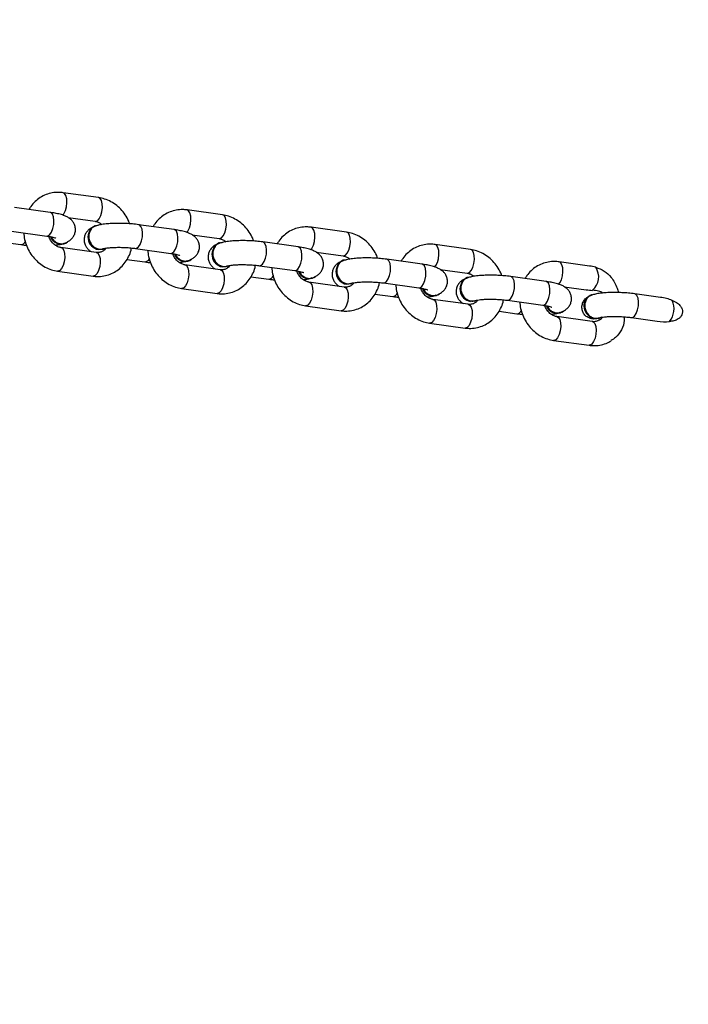
# Model space of a CAD drawing. Units: millimetres. Extents: x 8960 to 11685, y -444 to 818.
# Drawn here: x 11153 to 11170, y -12 to 13 of the extents above; entities that cross this region are included whole.
import ezdxf

# ---------------------------------------------------------------- set-up
doc = ezdxf.new("R2010")
doc.units = ezdxf.units.MM
doc.header["$LTSCALE"] = 50
doc.header["$PDSIZE"] = -1
doc.layers.add('VP-DIM', color=7, linetype='Continuous')
doc.layers.add('VP-EQ', color=7, linetype='Continuous', true_color=0x8a3492)
doc.dimstyles.get("Standard").update_dxf_attribs({"dimtxt": 14, "dimasz": 20, "dimexe": 20, "dimexo": 50, "dimgap": 20, "dimtad": 0, "dimdec": 0, "dimzin": 0, "dimdsep": 46, "dimtxsty": 'Standard', "dimcen": -0.09, "dimadec": 0, "dimazin": 0, "dimtfac": 1, "dimtdec": 4, "dimtofl": 0, "dimtmove": 0, "dimatfit": 3, "dimfxl": 70, "dimfxlon": 1, "dimtolj": 1, "dimtzin": 0, "dimarcsym": 0})

# ---------------------------------------------------------------- blocks, each defined once
blk = doc.blocks.new('*D28')
at = {"layer": 'Defpoints', "color": 0}
for p in [(10548.026, 381.728), (10502.943, -290.692), (11482.857, -290.692)]:
    blk.add_point(p, dxfattribs=at)
at = {"layer": 'VP-DIM', "color": 0, "lineweight": -2}
for p, q in [((11412.857, 381.728), (11502.857, 381.728)), ((11482.857, 361.728), (11482.857, 105.518)), ((11482.857, -270.692), (11482.857, -14.482)), ((11412.857, -290.692), (11502.857, -290.692))]:
    blk.add_line(p, q, dxfattribs=at)
at = {"layer": 'VP-DIM', "color": 0}
for points in [[(11486.19, 361.728), (11479.524, 361.728), (11482.857, 381.728)], [(11479.524, -270.692), (11486.19, -270.692), (11482.857, -290.692)]]:
    blk.add_solid(points, dxfattribs=at)
at = {"layer": 'VP-DIM', "color": 0, "insert": (11482.857, 45.518), "char_height": 30, "attachment_point": 5, "rotation": 90}
blk.add_mtext('\\A1;675', dxfattribs=at)
blk = doc.blocks.new('*D29')
at = {"layer": 'Defpoints', "color": 0}
for p in [(10548.026, 531.728), (10551.943, -443.692), (11665.184, -443.692)]:
    blk.add_point(p, dxfattribs=at)
at = {"layer": 'VP-DIM', "color": 0, "lineweight": -2}
for p, q in [((11595.184, 531.728), (11685.184, 531.728)), ((11665.184, 511.728), (11665.184, 104.018)), ((11665.184, -423.692), (11665.184, -15.982)), ((11595.184, -443.692), (11685.184, -443.692))]:
    blk.add_line(p, q, dxfattribs=at)
at = {"layer": 'VP-DIM', "color": 0}
for points in [[(11668.517, 511.728), (11661.85, 511.728), (11665.184, 531.728)], [(11661.85, -423.692), (11668.517, -423.692), (11665.184, -443.692)]]:
    blk.add_solid(points, dxfattribs=at)
at = {"layer": 'VP-DIM', "color": 0, "insert": (11665.184, 44.018), "char_height": 30, "attachment_point": 5, "rotation": 90}
blk.add_mtext('\\A1;975', dxfattribs=at)
blk = doc.blocks.new('*D34')
at = {"layer": 'Defpoints', "color": 0}
for p in [(11223.184, 699.84), (11223.184, 39.545), (9793.184, -85.403)]:
    blk.add_point(p, dxfattribs=at)
at = {"layer": 'VP-DIM', "color": 0, "lineweight": -2}
for p, q in [((9793.184, 629.84), (9793.184, 719.84)), ((11223.184, 629.84), (11223.184, 719.84)), ((9813.184, 699.84), (10438.184, 699.84)), ((11203.184, 699.84), (10578.184, 699.84))]:
    blk.add_line(p, q, dxfattribs=at)
at = {"layer": 'VP-DIM', "color": 0}
for points in [[(9813.184, 703.173), (9813.184, 696.506), (9793.184, 699.84)], [(11203.184, 696.506), (11203.184, 703.173), (11223.184, 699.84)]]:
    blk.add_solid(points, dxfattribs=at)
at = {"layer": 'VP-DIM', "color": 0, "insert": (10508.184, 699.84), "char_height": 30, "attachment_point": 5}
blk.add_mtext('\\A1;1435', dxfattribs=at)
blk = doc.blocks.new('*D36')
at = {"layer": 'Defpoints', "color": 0}
for p in [(11375.184, 798.402), (11375.184, 41.564), (9605.207, -133.423)]:
    blk.add_point(p, dxfattribs=at)
at = {"layer": 'VP-DIM', "color": 0, "lineweight": -2}
for p, q in [((9605.207, 728.402), (9605.207, 818.402)), ((11375.184, 728.402), (11375.184, 818.402)), ((9625.207, 798.402), (10447.683, 798.402)), ((11355.184, 798.402), (10582.683, 798.402))]:
    blk.add_line(p, q, dxfattribs=at)
at = {"layer": 'VP-DIM', "color": 0}
for points in [[(9625.207, 801.735), (9625.207, 795.068), (9605.207, 798.402)], [(11355.184, 795.068), (11355.184, 801.735), (11375.184, 798.402)]]:
    blk.add_solid(points, dxfattribs=at)
at = {"layer": 'VP-DIM', "color": 0, "insert": (10515.183, 798.402), "char_height": 30, "attachment_point": 5}
blk.add_mtext('\\A1;1770', dxfattribs=at)
blk = doc.blocks.new('0330_ok')
at = {"color": 7, "linetype": 'Continuous', "lineweight": 25}
for p, q in [((23815.07, 41496.11), (23814.17, 41489.67)), ((23820.11, 41488.84), (23821.01, 41495.28)), ((23820.31, 41480.74), (23820.28, 41480.84)), ((23807.21, 41478.35), (23806.16, 41470.77)), ((23814.39, 41478.88), (23814.42, 41478.79)), ((23821.12, 41479.08), (23819.88, 41470.22)), ((23825.82, 41469.39), (23827.06, 41478.25)), ((23812.4, 41472.06), (23813.16, 41477.52)), ((23818.95, 41471.01), (23818.92, 41471.1)), ((23811.08, 41467.52), (23809.84, 41458.66)), ((23815.79, 41457.83), (23817.02, 41466.69)), ((23818.54, 41455.74), (23819.17, 41460.22)), ((23803.07, 41448.62), (23801.83, 41439.76)), ((23815.98, 41449.73), (23815.95, 41449.83)), ((23808.07, 41441.05), (23809.01, 41447.79)), ((23810.07, 41447.87), (23810.1, 41447.78)), ((23816.79, 41448.07), (23815.56, 41439.21)), ((23821.5, 41438.38), (23822.74, 41447.24)), ((23814.62, 41440), (23814.59, 41440.09)), ((23806.75, 41436.51), (23805.52, 41427.65)), ((23811.46, 41426.82), (23812.7, 41435.68)), ((23814.22, 41424.73), (23814.84, 41429.21)), ((23811.66, 41418.72), (23811.62, 41418.82)), ((23798.74, 41417.61), (23797.51, 41408.75)), ((23803.74, 41410.04), (23804.68, 41416.78)), ((23805.74, 41416.86), (23805.77, 41416.77)), ((23812.47, 41417.06), (23811.23, 41408.2)), ((23817.17, 41407.37), (23818.41, 41416.23)), ((23810.3, 41408.99), (23810.27, 41409.08)), ((23802.43, 41405.5), (23801.19, 41396.64)), ((23807.14, 41395.81), (23808.37, 41404.67)), ((23809.89, 41393.72), (23810.52, 41398.2)), ((23807.33, 41387.71), (23807.3, 41387.81)), ((23794.42, 41386.6), (23793.18, 41377.74)), ((23799.42, 41379.03), (23800.36, 41385.77)), ((23801.42, 41385.85), (23801.45, 41385.76)), ((23808.14, 41386.05), (23806.91, 41377.19)), ((23812.85, 41376.36), (23814.08, 41385.22)), ((23805.97, 41377.98), (23805.94, 41378.07)), ((23798.1, 41374.49), (23796.87, 41365.62)), ((23802.81, 41364.8), (23804.05, 41373.66)), ((23805.57, 41362.71), (23806.19, 41367.19)), ((23790.09, 41355.59), (23788.86, 41346.73)), ((23795.09, 41348.02), (23796.03, 41354.76)), ((23797.09, 41354.84), (23797.12, 41354.75)), ((23803.82, 41355.04), (23802.58, 41346.18)), ((23803, 41356.7), (23802.97, 41356.8)), ((23808.52, 41345.35), (23809.76, 41354.21)), ((23801.65, 41346.97), (23801.62, 41347.06)), ((23793.78, 41343.47), (23792.54, 41334.61)), ((23798.48, 41333.79), (23799.72, 41342.65)), ((23801.24, 41331.7), (23801.87, 41336.18))]:
    blk.add_line(p, q, dxfattribs=at)
at = {"color": 8, "linetype": 'Continuous', "lineweight": 25, "flags": 128}
for points in [[(23820.11, 41488.84), (23820.08, 41489.13), (23819.75, 41489.62), (23819.1, 41490.05), (23818.21, 41490.39), (23817.2, 41490.6), (23816.18, 41490.64), (23815.27, 41490.51), (23814.59, 41490.23), (23814.22, 41489.84), (23814.17, 41489.67)], [(23821.12, 41479.08), (23821.2, 41479.3), (23821.61, 41479.69), (23822.32, 41479.95), (23823.25, 41480.05), (23824.27, 41479.99), (23825.28, 41479.77), (23826.14, 41479.41), (23826.76, 41478.97), (23827.05, 41478.49), (23827.06, 41478.25)], [(23811.82, 41470.64), (23811.45, 41470.95), (23810.67, 41471.34), (23809.7, 41471.62), (23808.67, 41471.74), (23807.69, 41471.7), (23806.88, 41471.49), (23806.35, 41471.15), (23806.16, 41470.77)], [(23819.88, 41470.23), (23820.08, 41470.6), (23820.61, 41470.94), (23821.42, 41471.15), (23822.39, 41471.19), (23823.43, 41471.07), (23824.39, 41470.79), (23825.17, 41470.39), (23825.67, 41469.93), (23825.83, 41469.45), (23825.82, 41469.39)], [(23817.02, 41466.69), (23816.99, 41466.98), (23816.66, 41467.46), (23816.01, 41467.9), (23815.12, 41468.24), (23814.11, 41468.45), (23813.09, 41468.49), (23812.18, 41468.36), (23811.5, 41468.08), (23811.13, 41467.69), (23811.08, 41467.52)], [(23815.79, 41457.83), (23815.76, 41458.12), (23815.42, 41458.6), (23814.77, 41459.04), (23813.89, 41459.38), (23812.87, 41459.59), (23811.85, 41459.63), (23810.95, 41459.5), (23810.27, 41459.22), (23809.89, 41458.83), (23809.84, 41458.66)], [(23809.01, 41447.79), (23809.01, 41447.85), (23808.86, 41448.33), (23808.36, 41448.8), (23807.58, 41449.19), (23806.61, 41449.47), (23805.58, 41449.59), (23804.6, 41449.55), (23803.8, 41449.34), (23803.26, 41449), (23803.07, 41448.62)], [(23816.79, 41448.07), (23816.99, 41448.45), (23817.52, 41448.79), (23818.33, 41449), (23819.3, 41449.04), (23820.34, 41448.92), (23821.3, 41448.64), (23822.08, 41448.24), (23822.58, 41447.78), (23822.74, 41447.3), (23822.74, 41447.24)], [(23807.49, 41439.63), (23807.12, 41439.94), (23806.34, 41440.33), (23805.38, 41440.61), (23804.34, 41440.73), (23803.36, 41440.69), (23802.56, 41440.48), (23802.03, 41440.14), (23801.83, 41439.76)], [(23815.56, 41439.22), (23815.75, 41439.59), (23816.29, 41439.93), (23817.09, 41440.14), (23818.07, 41440.18), (23819.1, 41440.05), (23820.07, 41439.78), (23820.85, 41439.38), (23821.34, 41438.92), (23821.5, 41438.44), (23821.5, 41438.38)], [(23812.7, 41435.68), (23812.67, 41435.97), (23812.33, 41436.45), (23811.68, 41436.89), (23810.8, 41437.23), (23809.78, 41437.44), (23808.76, 41437.48), (23807.86, 41437.35), (23807.18, 41437.07), (23806.8, 41436.68), (23806.75, 41436.51)], [(23811.46, 41426.82), (23811.43, 41427.11), (23811.1, 41427.59), (23810.45, 41428.03), (23809.56, 41428.37), (23808.55, 41428.58), (23807.53, 41428.62), (23806.62, 41428.49), (23805.94, 41428.21), (23805.57, 41427.82), (23805.52, 41427.65)], [(23804.68, 41416.78), (23804.69, 41416.84), (23804.53, 41417.32), (23804.03, 41417.78), (23803.25, 41418.18), (23802.29, 41418.46), (23801.25, 41418.58), (23800.27, 41418.54), (23799.47, 41418.33), (23798.94, 41417.99), (23798.74, 41417.61)], [(23812.47, 41417.06), (23812.66, 41417.44), (23813.2, 41417.78), (23814, 41417.99), (23814.98, 41418.03), (23816.01, 41417.9), (23816.98, 41417.63), (23817.76, 41417.23), (23818.26, 41416.77), (23818.42, 41416.29), (23818.41, 41416.23)], [(23803.17, 41408.62), (23802.79, 41408.92), (23802.02, 41409.32), (23801.05, 41409.6), (23800.02, 41409.72), (23799.04, 41409.68), (23798.23, 41409.47), (23797.7, 41409.13), (23797.51, 41408.75)], [(23811.23, 41408.21), (23811.43, 41408.58), (23811.96, 41408.92), (23812.76, 41409.13), (23813.74, 41409.17), (23814.78, 41409.04), (23815.74, 41408.77), (23816.52, 41408.37), (23817.02, 41407.91), (23817.18, 41407.43), (23817.17, 41407.37)], [(23808.37, 41404.67), (23808.34, 41404.96), (23808.01, 41405.44), (23807.36, 41405.88), (23806.47, 41406.22), (23805.46, 41406.43), (23804.44, 41406.47), (23803.53, 41406.34), (23802.85, 41406.06), (23802.48, 41405.67), (23802.43, 41405.5)], [(23807.14, 41395.81), (23807.11, 41396.1), (23806.77, 41396.58), (23806.12, 41397.02), (23805.24, 41397.36), (23804.22, 41397.57), (23803.2, 41397.61), (23802.3, 41397.48), (23801.62, 41397.2), (23801.24, 41396.81), (23801.19, 41396.64)], [(23800.36, 41385.77), (23800.36, 41385.83), (23800.2, 41386.31), (23799.7, 41386.77), (23798.93, 41387.17), (23797.96, 41387.45), (23796.93, 41387.57), (23795.95, 41387.53), (23795.14, 41387.32), (23794.61, 41386.98), (23794.42, 41386.6)], [(23808.14, 41386.05), (23808.34, 41386.43), (23808.87, 41386.77), (23809.68, 41386.97), (23810.65, 41387.02), (23811.69, 41386.89), (23812.65, 41386.62), (23813.43, 41386.22), (23813.93, 41385.76), (23814.09, 41385.28), (23814.08, 41385.22)], [(23798.84, 41377.61), (23798.47, 41377.91), (23797.69, 41378.31), (23796.73, 41378.59), (23795.69, 41378.71), (23794.71, 41378.67), (23793.91, 41378.46), (23793.37, 41378.12), (23793.18, 41377.74)], [(23806.91, 41377.2), (23807.1, 41377.57), (23807.63, 41377.91), (23808.44, 41378.11), (23809.42, 41378.16), (23810.45, 41378.03), (23811.42, 41377.76), (23812.19, 41377.36), (23812.69, 41376.9), (23812.85, 41376.42), (23812.85, 41376.36)], [(23804.05, 41373.66), (23804.02, 41373.95), (23803.68, 41374.43), (23803.03, 41374.87), (23802.15, 41375.21), (23801.13, 41375.42), (23800.11, 41375.46), (23799.21, 41375.33), (23798.53, 41375.05), (23798.15, 41374.66), (23798.1, 41374.49)], [(23802.81, 41364.8), (23802.78, 41365.09), (23802.45, 41365.57), (23801.8, 41366.01), (23800.91, 41366.35), (23799.9, 41366.55), (23798.87, 41366.6), (23797.97, 41366.47), (23797.29, 41366.19), (23796.92, 41365.8), (23796.87, 41365.63)], [(23796.03, 41354.76), (23796.04, 41354.82), (23795.88, 41355.3), (23795.38, 41355.76), (23794.6, 41356.16), (23793.64, 41356.44), (23792.6, 41356.56), (23791.62, 41356.52), (23790.82, 41356.31), (23790.29, 41355.97), (23790.09, 41355.59)], [(23803.82, 41355.04), (23804.01, 41355.42), (23804.54, 41355.76), (23805.35, 41355.96), (23806.33, 41356.01), (23807.36, 41355.88), (23808.33, 41355.61), (23809.11, 41355.21), (23809.6, 41354.75), (23809.76, 41354.26), (23809.76, 41354.21)], [(23794.51, 41346.59), (23794.14, 41346.9), (23793.36, 41347.3), (23792.4, 41347.58), (23791.37, 41347.7), (23790.39, 41347.66), (23789.58, 41347.45), (23789.05, 41347.11), (23788.86, 41346.73)], [(23802.58, 41346.19), (23802.77, 41346.56), (23803.31, 41346.9), (23804.11, 41347.1), (23805.09, 41347.15), (23806.13, 41347.02), (23807.09, 41346.75), (23807.87, 41346.35), (23808.37, 41345.89), (23808.53, 41345.4), (23808.52, 41345.35)], [(23799.72, 41342.65), (23799.69, 41342.94), (23799.36, 41343.42), (23798.71, 41343.86), (23797.82, 41344.2), (23796.81, 41344.4), (23795.79, 41344.45), (23794.88, 41344.32), (23794.2, 41344.04), (23793.83, 41343.65), (23793.78, 41343.47)]]:
    blk.add_lwpolyline(points, dxfattribs=at)
at = {"color": 7, "linetype": 'Continuous', "lineweight": 25, "flags": 128}
for points in [[(23820, 41481.41), (23820.36, 41480.51), (23820.33, 41479.52), (23819.92, 41478.58), (23819.17, 41477.8), (23818.19, 41477.29), (23817.09, 41477.11), (23816.03, 41477.29), (23815.13, 41477.79), (23814.52, 41478.57), (23814.27, 41479.51)], [(23820.31, 41480.74), (23820.42, 41480.16), (23820.31, 41479.24), (23819.87, 41478.37), (23819.14, 41477.67), (23818.22, 41477.2), (23817.19, 41477.02), (23816.19, 41477.15), (23815.32, 41477.58), (23814.68, 41478.25), (23814.42, 41478.79)], [(23818.95, 41471.01), (23818.99, 41470.86), (23819.05, 41469.91)], [(23816.05, 41448.73), (23815.73, 41447.8), (23815.09, 41446.99), (23814.2, 41446.41), (23813.16, 41446.12), (23812.1, 41446.17), (23811.16, 41446.53), (23810.43, 41447.18), (23810.02, 41448.03), (23809.95, 41448.49)], [(23815.85, 41450.08), (23815.99, 41449.67), (23816.05, 41448.73)], [(23815.98, 41449.73), (23816.03, 41449.58), (23816.08, 41448.64)], [(23814.62, 41440), (23814.67, 41439.85), (23814.72, 41438.9)], [(23811.53, 41419.07), (23811.67, 41418.66), (23811.72, 41417.72)], [(23811.72, 41417.72), (23811.41, 41416.78), (23810.76, 41415.98), (23809.87, 41415.4), (23808.83, 41415.11), (23807.78, 41415.16), (23806.83, 41415.52), (23806.11, 41416.17), (23805.7, 41417.01), (23805.62, 41417.48)], [(23811.66, 41418.72), (23811.7, 41418.57), (23811.75, 41417.62)], [(23810.3, 41408.99), (23810.34, 41408.84), (23810.39, 41407.89)], [(23807.2, 41388.06), (23807.34, 41387.65), (23807.4, 41386.71)], [(23807.33, 41387.71), (23807.37, 41387.56), (23807.43, 41386.61)], [(23807.4, 41386.71), (23807.08, 41385.77), (23806.44, 41384.97), (23805.55, 41384.39), (23804.51, 41384.1), (23803.45, 41384.15), (23802.51, 41384.51), (23801.78, 41385.16), (23801.37, 41386), (23801.3, 41386.47)], [(23805.97, 41377.98), (23806.02, 41377.83), (23806.07, 41376.88)], [(23803.07, 41355.7), (23802.76, 41354.76), (23802.11, 41353.96), (23801.22, 41353.38), (23800.18, 41353.09), (23799.13, 41353.13), (23798.18, 41353.5), (23797.46, 41354.15), (23797.04, 41354.99), (23796.97, 41355.46)], [(23802.87, 41357.04), (23803.02, 41356.64), (23803.07, 41355.7)], [(23803, 41356.7), (23803.05, 41356.55), (23803.1, 41355.6)], [(23801.65, 41346.97), (23801.69, 41346.82), (23801.74, 41345.87)]]:
    blk.add_lwpolyline(points, dxfattribs=at)
at = {"color": 7, "linetype": 'Continuous', "lineweight": 25}
for centre, radius, start, end in [((23817.87, 41494.5), 5.02, 49.9134, 114.2055), ((23809.96, 41476.29), 4.38, 40.4114, 123.7073), ((23816.64, 41470.35), 2.39, 351.7601, 39.1769), ((23816.01, 41470.44), 3.08, 292.9777, 350.1106), ((23815.98, 41470.53), 3.08, 294.0346, 350.1408), ((23812.95, 41449.15), 3.17, 205.5911, 350.6716), ((23811.68, 41439.43), 3.08, 292.9751, 350.1161), ((23811.66, 41439.52), 3.08, 294.0337, 350.1426), ((23812.32, 41439.34), 2.39, 351.7601, 39.1769), ((23808.63, 41418.14), 3.17, 205.5915, 350.6734), ((23807.99, 41408.33), 2.39, 351.7601, 39.1769), ((23807.36, 41408.42), 3.08, 292.9832, 350.108), ((23807.33, 41408.51), 3.08, 294.0346, 350.1408), ((23804.3, 41387.13), 3.17, 205.5911, 350.6716), ((23803.03, 41377.41), 3.08, 292.9751, 350.1161), ((23803.01, 41377.5), 3.08, 294.0323, 350.1459), ((23803.67, 41377.31), 2.4, 351.7736, 39.1599), ((23799.98, 41356.12), 3.17, 205.5915, 350.6734), ((23799.34, 41346.3), 2.39, 351.7601, 39.1769), ((23798.71, 41346.4), 3.08, 292.9832, 350.108), ((23798.68, 41346.49), 3.08, 294.0346, 350.1408)]:
    blk.add_arc(centre, radius, start, end, dxfattribs=at)
at = {"color": 8, "linetype": 'Continuous', "lineweight": 25}
for centre, radius, start, end in [((23817.99, 41460.2), 1.18, 1.0919, 70.7158), ((23813.59, 41429.14), 1.25, 3.3354, 68.5015), ((23809.27, 41398.13), 1.25, 3.3447, 68.4903), ((23804.94, 41367.12), 1.25, 3.3406, 68.4962), ((23800.62, 41336.11), 1.25, 3.336, 68.495)]:
    blk.add_arc(centre, radius, start, end, dxfattribs=at)
at = {"color": 7, "linetype": 'Continuous', "lineweight": 25}
for centre, start_param, end_param in [((23818.04, 41495.69), 4.240757, 4.712389), ((23818.04, 41495.69), 1.570796, 2.042429), ((23810.19, 41477.94), 4.469454, 4.712389), ((23810.19, 41477.94), 1.570796, 1.813732)]:
    blk.add_ellipse(centre, major_axis=(-0.93, -6.65), ratio=0.446887, start_param=start_param, end_param=end_param, dxfattribs=at)
for points, knots in [([(23815.81, 41499.09), (23816.02, 41499.55), (23816.37, 41500.32), (23817.18, 41501.14), (23817.96, 41501.54), (23818.72, 41501.65), (23819.41, 41501.49), (23820.01, 41501.11), (23820.57, 41500.45), (23820.97, 41499.5), (23821.06, 41498.73), (23821.11, 41498.35)], [0, 0, 0, 0, 0.17791, 0.29769, 0.397076, 0.480377, 0.563907, 0.642495, 0.726645, 0.864703, 1, 1, 1, 1]), ([(23814.17, 41489.67), (23814.14, 41489.41), (23814.04, 41488.65), (23813.92, 41487.31), (23813.84, 41485.69), (23813.83, 41484.09), (23813.89, 41482.55), (23814.02, 41481.11), (23814.21, 41479.89), (23814.41, 41479.19), (23814.5, 41478.87)], [0, 0, 0, 0, 0.070014, 0.204579, 0.337701, 0.470606, 0.604323, 0.740542, 0.88265, 1, 1, 1, 1]), ([(23820.2, 41480.76), (23820.18, 41480.81), (23820.14, 41480.93), (23820.05, 41481.4), (23819.94, 41482.14), (23819.86, 41483.15), (23819.83, 41484.36), (23819.84, 41485.69), (23819.92, 41487.05), (23820.01, 41488.11), (23820.09, 41488.67), (23820.11, 41488.84)], [0, 0, 0, 0, 0.068814, 0.166864, 0.27876, 0.402567, 0.533833, 0.669114, 0.806122, 0.943003, 1, 1, 1, 1]), ([(23807.52, 41479.94), (23807.79, 41480.67), (23808.33, 41482.15), (23810.16, 41484.07), (23812.13, 41485.1), (23813.48, 41485.51), (23813.85, 41485.63)], [0, 0, 0, 0, 0.261609, 0.525215, 0.870511, 1, 1, 1, 1]), ([(23819.92, 41487.01), (23820.22, 41487.04), (23821.34, 41487.15), (23823.19, 41486.43), (23824.97, 41485.26), (23825.6, 41484.16), (23825.82, 41483.78)], [0, 0, 0, 0, 0.127263, 0.469808, 0.813039, 1, 1, 1, 1]), ([(23827.06, 41478.25), (23827.1, 41478.6), (23827.19, 41479.5), (23827.06, 41480.95), (23826.64, 41482.49), (23826.14, 41483.39), (23825.9, 41483.82)], [0, 0, 0, 0, 0.181651, 0.465117, 0.746831, 1, 1, 1, 1]), ([(23813.97, 41481.77), (23813.79, 41481.4), (23813.38, 41480.57), (23813.32, 41479.64), (23813.29, 41479.13)], [0, 0, 0, 0, 0.448974, 1, 1, 1, 1]), ([(23814.49, 41478.95), (23814.59, 41478.7), (23814.8, 41478.18), (23815.49, 41477.6), (23816.37, 41477.23), (23817.38, 41477.16), (23818.37, 41477.4), (23819.25, 41477.92), (23819.92, 41478.65), (23820.28, 41479.52), (23820.36, 41480.27), (23820.2, 41480.66), (23820.15, 41480.77)], [0, 0, 0, 0, 0.0954662, 0.202829, 0.3101909, 0.4175393, 0.5248947, 0.6322438, 0.7396005, 0.8469621, 0.9543281, 1, 1, 1, 1]), ([(23820.75, 41480.7), (23820.67, 41480.85), (23820.51, 41481.18), (23820.24, 41481.42), (23820.11, 41481.55)], [0, 0, 0, 0, 0.487067, 1, 1, 1, 1]), ([(23820.76, 41480.71), (23820.86, 41480.53), (23821.11, 41480.11), (23821.17, 41479.55), (23821.13, 41479.16), (23821.12, 41479.08)], [0, 0, 0, 0, 0.358396, 0.863442, 1, 1, 1, 1]), ([(23820.4, 41479.88), (23820.41, 41479.85), (23820.54, 41479.42), (23820.38, 41478.56), (23819.89, 41477.55), (23819.11, 41476.86), (23818.19, 41476.49), (23817.22, 41476.44), (23816.25, 41476.71), (23815.42, 41477.3), (23814.91, 41477.85), (23814.79, 41478.2), (23814.78, 41478.21)], [0, 0, 0, 0, 0.01028, 0.159677, 0.289554, 0.40717, 0.520222, 0.633082, 0.748539, 0.868677, 0.995303, 1, 1, 1, 1]), ([(23818.84, 41471.02), (23818.76, 41471.23), (23818.6, 41471.67), (23818.24, 41472.32), (23817.7, 41472.98), (23816.96, 41473.52), (23816.06, 41473.84), (23815.08, 41473.9), (23814.17, 41473.67), (23813.41, 41473.24), (23812.83, 41472.7), (23812.37, 41472.07), (23811.98, 41471.31), (23811.64, 41470.35), (23811.34, 41469.13), (23811.17, 41468.13), (23811.09, 41467.58), (23811.08, 41467.52)], [0, 0, 0, 0, 0.059694, 0.124846, 0.187461, 0.249974, 0.313333, 0.37739, 0.441062, 0.499049, 0.555868, 0.616055, 0.68691, 0.783366, 0.888096, 0.986041, 1, 1, 1, 1]), ([(23806.16, 41470.77), (23806.12, 41470.42), (23806.03, 41469.52), (23806.16, 41468.07), (23806.6, 41466.49), (23807.35, 41465.03), (23808.36, 41463.75), (23809.38, 41462.81), (23810.1, 41462.41), (23810.35, 41462.27)], [0, 0, 0, 0, 0.105144, 0.269211, 0.432285, 0.594353, 0.755974, 0.917858, 1, 1, 1, 1]), ([(23817.22, 41467.84), (23817.43, 41467.94), (23817.93, 41468.19), (23818.52, 41468.86), (23818.91, 41469.71), (23819, 41470.5), (23818.83, 41470.92), (23818.77, 41471.07)], [0, 0, 0, 0, 0.159368, 0.396869, 0.634397, 0.871921, 1, 1, 1, 1]), ([(23816.22, 41460.91), (23816.76, 41460.97), (23817.9, 41461.09), (23819.57, 41461.64), (23821.18, 41462.45), (23822.62, 41463.52), (23823.86, 41464.8), (23824.83, 41466.26), (23825.52, 41467.81), (23825.73, 41468.88), (23825.82, 41469.39)], [0, 0, 0, 0, 0.1168425, 0.24419, 0.3720033, 0.5001002, 0.6282659, 0.7562069, 0.8835453, 1, 1, 1, 1]), ([(23817.02, 41466.69), (23817.05, 41466.89), (23817.13, 41467.45), (23817.28, 41468.18), (23817.43, 41468.72), (23817.54, 41468.98), (23817.52, 41468.96), (23817.52, 41468.95)], [0, 0, 0, 0, 0.164041, 0.464616, 0.709338, 0.918132, 1, 1, 1, 1]), ([(23819.88, 41470.22), (23819.86, 41470.11), (23819.8, 41469.75), (23819.53, 41469.08), (23818.93, 41468.29), (23818.1, 41467.6), (23817.42, 41467.31), (23817.1, 41467.17)], [0, 0, 0, 0, 0.097801, 0.319777, 0.555371, 0.782582, 1, 1, 1, 1]), ([(23819.29, 41468.84), (23819.24, 41469.26), (23819.17, 41469.8), (23819.04, 41470.26), (23819.01, 41470.37)], [0, 0, 0, 0, 0.768567, 1, 1, 1, 1]), ([(23819.17, 41460.22), (23819.2, 41460.48), (23819.27, 41460.92), (23819.31, 41461.41), (23819.32, 41461.61)], [0, 0, 0, 0, 0.5750973, 1, 1, 1, 1]), ([(23809.84, 41458.66), (23809.81, 41458.4), (23809.71, 41457.64), (23809.59, 41456.3), (23809.51, 41454.68), (23809.5, 41453.08), (23809.56, 41451.54), (23809.69, 41450.1), (23809.88, 41448.88), (23810.08, 41448.18), (23810.18, 41447.86)], [0, 0, 0, 0, 0.070022, 0.204586, 0.337707, 0.470602, 0.604327, 0.740537, 0.882643, 1, 1, 1, 1]), ([(23809.61, 41456.41), (23809.52, 41456.38), (23808.86, 41456.18), (23807.72, 41455.54), (23806.27, 41454.5), (23805.03, 41453.21), (23804.06, 41451.75), (23803.37, 41450.2), (23803.17, 41449.13), (23803.07, 41448.62)], [0, 0, 0, 0, 0.025655, 0.190428, 0.355555, 0.520777, 0.685719, 0.849863, 1, 1, 1, 1]), ([(23815.87, 41449.75), (23815.86, 41449.8), (23815.82, 41449.92), (23815.72, 41450.39), (23815.62, 41451.13), (23815.54, 41452.14), (23815.5, 41453.35), (23815.52, 41454.68), (23815.59, 41456.04), (23815.69, 41457.1), (23815.76, 41457.66), (23815.79, 41457.83)], [0, 0, 0, 0, 0.068814, 0.166863, 0.278766, 0.402572, 0.533826, 0.669117, 0.806123, 0.943004, 1, 1, 1, 1]), ([(23822.74, 41447.24), (23822.77, 41447.59), (23822.86, 41448.49), (23822.73, 41449.94), (23822.29, 41451.52), (23821.55, 41452.98), (23820.54, 41454.26), (23819.3, 41455.35), (23817.85, 41456.19), (23816.63, 41456.7), (23815.87, 41456.83), (23815.68, 41456.87)], [0, 0, 0, 0, 0.080842, 0.206987, 0.332369, 0.456978, 0.581236, 0.705708, 0.830866, 0.957019, 1, 1, 1, 1]), ([(23809.01, 41447.79), (23809.03, 41447.9), (23809.1, 41448.26), (23809.31, 41448.84), (23809.67, 41449.27), (23809.82, 41449.45)], [0, 0, 0, 0, 0.204168, 0.667494, 1, 1, 1, 1]), ([(23810.17, 41447.94), (23810.27, 41447.69), (23810.48, 41447.17), (23811.16, 41446.59), (23812.05, 41446.22), (23813.05, 41446.15), (23814.05, 41446.39), (23814.93, 41446.91), (23815.6, 41447.64), (23815.95, 41448.51), (23816.03, 41449.26), (23815.87, 41449.65), (23815.82, 41449.76)], [0, 0, 0, 0, 0.095463, 0.20283, 0.310182, 0.417536, 0.524882, 0.632236, 0.739592, 0.846951, 0.954328, 1, 1, 1, 1]), ([(23815.72, 41450.46), (23815.74, 41450.45), (23816.03, 41450.29), (23816.38, 41449.85), (23816.76, 41449.17), (23816.84, 41448.55), (23816.8, 41448.15), (23816.79, 41448.07)], [0, 0, 0, 0, 0.024029, 0.296684, 0.589169, 0.908845, 1, 1, 1, 1]), ([(23810.57, 41446.97), (23810.64, 41446.83), (23810.83, 41446.47), (23811.32, 41445.9), (23812.06, 41445.36), (23812.96, 41445.03), (23813.93, 41444.98), (23814.84, 41445.21), (23815.6, 41445.64), (23816.18, 41446.18), (23816.5, 41446.58), (23816.61, 41446.8), (23816.62, 41446.81)], [0, 0, 0, 0, 0.075856, 0.192621, 0.309189, 0.427343, 0.546798, 0.665542, 0.773665, 0.879621, 0.991857, 1, 1, 1, 1]), ([(23814.51, 41440.01), (23814.43, 41440.22), (23814.27, 41440.66), (23813.91, 41441.31), (23813.37, 41441.97), (23812.63, 41442.5), (23811.73, 41442.83), (23810.75, 41442.89), (23809.84, 41442.66), (23809.09, 41442.23), (23808.5, 41441.69), (23808.05, 41441.06), (23807.66, 41440.3), (23807.32, 41439.34), (23807.02, 41438.12), (23806.84, 41437.12), (23806.76, 41436.57), (23806.75, 41436.51)], [0, 0, 0, 0, 0.05969, 0.124845, 0.187456, 0.249972, 0.313333, 0.377387, 0.441061, 0.499049, 0.555863, 0.616054, 0.686909, 0.783361, 0.888096, 0.986034, 1, 1, 1, 1]), ([(23801.83, 41439.76), (23801.8, 41439.41), (23801.7, 41438.51), (23801.83, 41437.06), (23802.28, 41435.48), (23803.02, 41434.02), (23804.04, 41432.74), (23805.05, 41431.8), (23805.78, 41431.4), (23806.02, 41431.26)], [0, 0, 0, 0, 0.105145, 0.269214, 0.432279, 0.594358, 0.755975, 0.917863, 1, 1, 1, 1]), ([(23815.56, 41439.21), (23815.54, 41439.1), (23815.47, 41438.73), (23815.2, 41438.07), (23814.6, 41437.28), (23813.77, 41436.59), (23813.1, 41436.3), (23812.77, 41436.16)], [0, 0, 0, 0, 0.097817, 0.319797, 0.555374, 0.782592, 1, 1, 1, 1]), ([(23812.9, 41436.83), (23813.1, 41436.93), (23813.61, 41437.18), (23814.2, 41437.85), (23814.58, 41438.7), (23814.67, 41439.49), (23814.51, 41439.91), (23814.45, 41440.06)], [0, 0, 0, 0, 0.159371, 0.396857, 0.634394, 0.871946, 1, 1, 1, 1]), ([(23814.97, 41437.83), (23814.91, 41438.25), (23814.85, 41438.75), (23814.73, 41439.17), (23814.72, 41439.24)], [0, 0, 0, 0, 0.8383713, 1, 1, 1, 1]), ([(23811.89, 41429.9), (23812.43, 41429.96), (23813.57, 41430.08), (23815.24, 41430.63), (23816.85, 41431.44), (23818.3, 41432.51), (23819.53, 41433.79), (23820.51, 41435.25), (23821.19, 41436.8), (23821.4, 41437.87), (23821.5, 41438.38)], [0, 0, 0, 0, 0.1168382, 0.2441872, 0.3720005, 0.5000924, 0.6282608, 0.7562087, 0.8835454, 1, 1, 1, 1]), ([(23812.7, 41435.68), (23812.73, 41435.88), (23812.81, 41436.44), (23812.96, 41437.17), (23813.11, 41437.71), (23813.21, 41437.97), (23813.2, 41437.95), (23813.2, 41437.94)], [0, 0, 0, 0, 0.164036, 0.464626, 0.709344, 0.918134, 1, 1, 1, 1]), ([(23814.84, 41429.21), (23814.88, 41429.47), (23814.94, 41429.91), (23814.98, 41430.4), (23815, 41430.6)], [0, 0, 0, 0, 0.575065, 1, 1, 1, 1]), ([(23805.52, 41427.65), (23805.48, 41427.39), (23805.38, 41426.63), (23805.27, 41425.29), (23805.19, 41423.67), (23805.18, 41422.07), (23805.23, 41420.53), (23805.37, 41419.09), (23805.56, 41417.87), (23805.76, 41417.17), (23805.85, 41416.85)], [0, 0, 0, 0, 0.070014, 0.204579, 0.337701, 0.470606, 0.604323, 0.740542, 0.88265, 1, 1, 1, 1]), ([(23811.55, 41418.74), (23811.53, 41418.79), (23811.49, 41418.91), (23811.39, 41419.38), (23811.29, 41420.12), (23811.21, 41421.13), (23811.18, 41422.34), (23811.19, 41423.67), (23811.26, 41425.03), (23811.36, 41426.09), (23811.44, 41426.65), (23811.46, 41426.82)], [0, 0, 0, 0, 0.068815, 0.166864, 0.27876, 0.402567, 0.533833, 0.669114, 0.806122, 0.943003, 1, 1, 1, 1]), ([(23805.29, 41425.4), (23805.2, 41425.37), (23804.53, 41425.17), (23803.4, 41424.53), (23801.94, 41423.49), (23800.71, 41422.2), (23799.73, 41420.74), (23799.05, 41419.19), (23798.84, 41418.12), (23798.74, 41417.61)], [0, 0, 0, 0, 0.025655, 0.190423, 0.355551, 0.520786, 0.685719, 0.849874, 1, 1, 1, 1]), ([(23818.41, 41416.23), (23818.45, 41416.58), (23818.54, 41417.48), (23818.41, 41418.93), (23817.96, 41420.51), (23817.22, 41421.97), (23816.21, 41423.25), (23814.97, 41424.34), (23813.53, 41425.18), (23812.3, 41425.69), (23811.54, 41425.82), (23811.35, 41425.86)], [0, 0, 0, 0, 0.0808415, 0.2069945, 0.3323679, 0.4569762, 0.581243, 0.705706, 0.830871, 0.9570234, 1, 1, 1, 1]), ([(23805.84, 41416.93), (23805.94, 41416.68), (23806.15, 41416.16), (23806.83, 41415.57), (23807.72, 41415.21), (23808.73, 41415.14), (23809.72, 41415.38), (23810.6, 41415.9), (23811.27, 41416.63), (23811.63, 41417.5), (23811.71, 41418.25), (23811.55, 41418.64), (23811.5, 41418.75)], [0, 0, 0, 0, 0.095476, 0.202838, 0.310195, 0.417542, 0.524897, 0.632246, 0.739602, 0.846963, 0.954329, 1, 1, 1, 1]), ([(23811.39, 41419.45), (23811.42, 41419.44), (23811.7, 41419.28), (23812.06, 41418.84), (23812.43, 41418.15), (23812.52, 41417.53), (23812.48, 41417.14), (23812.47, 41417.06)], [0, 0, 0, 0, 0.024029, 0.296669, 0.589154, 0.908828, 1, 1, 1, 1]), ([(23804.68, 41416.78), (23804.7, 41416.89), (23804.77, 41417.25), (23804.98, 41417.83), (23805.34, 41418.26), (23805.49, 41418.44)], [0, 0, 0, 0, 0.20414, 0.66747, 1, 1, 1, 1]), ([(23806.24, 41415.96), (23806.32, 41415.82), (23806.51, 41415.46), (23807, 41414.89), (23807.73, 41414.35), (23808.63, 41414.02), (23809.61, 41413.97), (23810.52, 41414.2), (23811.28, 41414.63), (23811.85, 41415.17), (23812.17, 41415.57), (23812.28, 41415.79), (23812.29, 41415.8)], [0, 0, 0, 0, 0.075862, 0.192622, 0.309197, 0.427351, 0.546799, 0.665539, 0.773674, 0.879621, 0.991866, 1, 1, 1, 1]), ([(23810.18, 41409), (23810.11, 41409.21), (23809.95, 41409.65), (23809.59, 41410.3), (23809.05, 41410.96), (23808.31, 41411.49), (23807.4, 41411.82), (23806.43, 41411.88), (23805.52, 41411.65), (23804.76, 41411.22), (23804.18, 41410.68), (23803.72, 41410.05), (23803.33, 41409.29), (23802.99, 41408.33), (23802.69, 41407.11), (23802.52, 41406.11), (23802.44, 41405.56), (23802.43, 41405.5)], [0, 0, 0, 0, 0.059694, 0.124846, 0.187462, 0.249972, 0.313332, 0.37739, 0.441063, 0.499048, 0.555867, 0.616054, 0.68691, 0.783367, 0.888101, 0.986041, 1, 1, 1, 1]), ([(23808.57, 41405.82), (23808.78, 41405.92), (23809.28, 41406.17), (23809.87, 41406.84), (23810.26, 41407.69), (23810.35, 41408.48), (23810.18, 41408.9), (23810.12, 41409.05)], [0, 0, 0, 0, 0.159369, 0.396871, 0.634399, 0.871924, 1, 1, 1, 1]), ([(23797.51, 41408.75), (23797.47, 41408.4), (23797.38, 41407.5), (23797.51, 41406.05), (23797.95, 41404.47), (23798.69, 41403.01), (23799.71, 41401.73), (23800.72, 41400.79), (23801.45, 41400.38), (23801.7, 41400.25)], [0, 0, 0, 0, 0.105144, 0.269222, 0.432285, 0.594353, 0.755974, 0.917858, 1, 1, 1, 1]), ([(23807.57, 41398.89), (23808.11, 41398.95), (23809.25, 41399.07), (23810.92, 41399.62), (23812.53, 41400.43), (23813.97, 41401.5), (23815.21, 41402.78), (23816.18, 41404.24), (23816.87, 41405.79), (23817.08, 41406.86), (23817.17, 41407.37)], [0, 0, 0, 0, 0.116842, 0.24419, 0.372003, 0.500095, 0.628267, 0.756208, 0.883544, 1, 1, 1, 1]), ([(23808.37, 41404.67), (23808.4, 41404.86), (23808.48, 41405.43), (23808.63, 41406.16), (23808.78, 41406.7), (23808.88, 41406.96), (23808.87, 41406.93), (23808.87, 41406.93)], [0, 0, 0, 0, 0.164039, 0.464615, 0.709338, 0.918132, 1, 1, 1, 1]), ([(23811.23, 41408.2), (23811.21, 41408.09), (23811.15, 41407.72), (23810.87, 41407.06), (23810.28, 41406.27), (23809.44, 41405.58), (23808.77, 41405.29), (23808.45, 41405.15)], [0, 0, 0, 0, 0.097799, 0.319776, 0.555369, 0.782582, 1, 1, 1, 1]), ([(23810.64, 41406.82), (23810.59, 41407.24), (23810.52, 41407.78), (23810.39, 41408.24), (23810.36, 41408.34)], [0, 0, 0, 0, 0.768578, 1, 1, 1, 1]), ([(23810.52, 41398.2), (23810.55, 41398.46), (23810.62, 41398.9), (23810.66, 41399.39), (23810.67, 41399.59)], [0, 0, 0, 0, 0.575143, 1, 1, 1, 1]), ([(23801.19, 41396.64), (23801.16, 41396.38), (23801.06, 41395.62), (23800.94, 41394.28), (23800.86, 41392.66), (23800.85, 41391.06), (23800.91, 41389.52), (23801.04, 41388.08), (23801.23, 41386.86), (23801.43, 41386.16), (23801.52, 41385.84)], [0, 0, 0, 0, 0.070022, 0.204587, 0.337707, 0.470602, 0.604327, 0.740537, 0.882643, 1, 1, 1, 1]), ([(23800.96, 41394.39), (23800.87, 41394.36), (23800.21, 41394.16), (23799.07, 41393.52), (23797.62, 41392.48), (23796.38, 41391.19), (23795.41, 41389.73), (23794.72, 41388.18), (23794.52, 41387.11), (23794.42, 41386.6)], [0, 0, 0, 0, 0.025651, 0.190425, 0.355553, 0.520776, 0.685718, 0.849873, 1, 1, 1, 1]), ([(23807.22, 41387.73), (23807.2, 41387.78), (23807.17, 41387.9), (23807.07, 41388.37), (23806.97, 41389.11), (23806.89, 41390.12), (23806.85, 41391.33), (23806.87, 41392.66), (23806.94, 41394.02), (23807.04, 41395.08), (23807.11, 41395.64), (23807.14, 41395.81)], [0, 0, 0, 0, 0.0688134, 0.1668626, 0.278757, 0.4025726, 0.5338265, 0.6691181, 0.8061118, 0.9430033, 1, 1, 1, 1]), ([(23814.08, 41385.22), (23814.12, 41385.57), (23814.21, 41386.47), (23814.08, 41387.92), (23813.64, 41389.5), (23812.89, 41390.96), (23811.89, 41392.24), (23810.64, 41393.33), (23809.2, 41394.17), (23807.98, 41394.68), (23807.22, 41394.81), (23807.03, 41394.85)], [0, 0, 0, 0, 0.080834, 0.206988, 0.332362, 0.456978, 0.581237, 0.705704, 0.830866, 0.957019, 1, 1, 1, 1]), ([(23800.36, 41385.77), (23800.38, 41385.88), (23800.44, 41386.24), (23800.66, 41386.82), (23801.02, 41387.25), (23801.16, 41387.43)], [0, 0, 0, 0, 0.204167, 0.667494, 1, 1, 1, 1]), ([(23801.52, 41385.92), (23801.62, 41385.67), (23801.83, 41385.15), (23802.51, 41384.56), (23803.4, 41384.2), (23804.4, 41384.13), (23805.4, 41384.37), (23806.28, 41384.88), (23806.95, 41385.62), (23807.3, 41386.49), (23807.38, 41387.24), (23807.22, 41387.63), (23807.17, 41387.74)], [0, 0, 0, 0, 0.095464, 0.202826, 0.310183, 0.417537, 0.524883, 0.632237, 0.739593, 0.846952, 0.954328, 1, 1, 1, 1]), ([(23807.07, 41388.44), (23807.09, 41388.43), (23807.38, 41388.27), (23807.73, 41387.82), (23808.11, 41387.14), (23808.19, 41386.52), (23808.15, 41386.13), (23808.14, 41386.05)], [0, 0, 0, 0, 0.02403, 0.296684, 0.589169, 0.908845, 1, 1, 1, 1]), ([(23801.92, 41384.95), (23801.99, 41384.81), (23802.18, 41384.45), (23802.67, 41383.88), (23803.4, 41383.34), (23804.31, 41383.01), (23805.28, 41382.96), (23806.19, 41383.19), (23806.95, 41383.62), (23807.53, 41384.16), (23807.85, 41384.56), (23807.96, 41384.78), (23807.97, 41384.79)], [0, 0, 0, 0, 0.075856, 0.192621, 0.309189, 0.427344, 0.546799, 0.665536, 0.773665, 0.879621, 0.991857, 1, 1, 1, 1]), ([(23805.86, 41377.99), (23805.78, 41378.2), (23805.62, 41378.64), (23805.26, 41379.29), (23804.72, 41379.95), (23803.98, 41380.48), (23803.08, 41380.81), (23802.1, 41380.86), (23801.19, 41380.64), (23800.44, 41380.21), (23799.85, 41379.67), (23799.4, 41379.04), (23799.01, 41378.28), (23798.67, 41377.32), (23798.37, 41376.1), (23798.19, 41375.1), (23798.11, 41374.55), (23798.1, 41374.49)], [0, 0, 0, 0, 0.05969, 0.12484, 0.187456, 0.249972, 0.313332, 0.377386, 0.441061, 0.499048, 0.555863, 0.616054, 0.686909, 0.783361, 0.888096, 0.986034, 1, 1, 1, 1]), ([(23793.18, 41377.74), (23793.14, 41377.39), (23793.05, 41376.49), (23793.18, 41375.03), (23793.63, 41373.46), (23794.37, 41372), (23795.38, 41370.72), (23796.4, 41369.78), (23797.13, 41369.37), (23797.37, 41369.24)], [0, 0, 0, 0, 0.105145, 0.269213, 0.432288, 0.594358, 0.755975, 0.917863, 1, 1, 1, 1]), ([(23806.91, 41377.19), (23806.89, 41377.08), (23806.82, 41376.71), (23806.55, 41376.05), (23805.95, 41375.26), (23805.12, 41374.57), (23804.45, 41374.28), (23804.12, 41374.14)], [0, 0, 0, 0, 0.097818, 0.319793, 0.555368, 0.782584, 1, 1, 1, 1]), ([(23804.25, 41374.81), (23804.45, 41374.91), (23804.96, 41375.16), (23805.55, 41375.83), (23805.93, 41376.68), (23806.02, 41377.47), (23805.86, 41377.89), (23805.8, 41378.04)], [0, 0, 0, 0, 0.159371, 0.396857, 0.634393, 0.871946, 1, 1, 1, 1]), ([(23806.32, 41375.81), (23806.26, 41376.23), (23806.19, 41376.77), (23806.06, 41377.23), (23806.03, 41377.33)], [0, 0, 0, 0, 0.768609, 1, 1, 1, 1]), ([(23803.24, 41367.88), (23803.78, 41367.94), (23804.92, 41368.06), (23806.59, 41368.61), (23808.2, 41369.42), (23809.65, 41370.48), (23810.88, 41371.77), (23811.86, 41373.23), (23812.54, 41374.78), (23812.75, 41375.85), (23812.85, 41376.36)], [0, 0, 0, 0, 0.116838, 0.244187, 0.372, 0.500092, 0.628261, 0.756208, 0.883537, 1, 1, 1, 1]), ([(23804.05, 41373.66), (23804.08, 41373.85), (23804.16, 41374.41), (23804.31, 41375.14), (23804.46, 41375.69), (23804.56, 41375.95), (23804.55, 41375.92), (23804.54, 41375.92)], [0, 0, 0, 0, 0.1640363, 0.4646291, 0.709335, 0.9181321, 1, 1, 1, 1]), ([(23806.19, 41367.19), (23806.23, 41367.45), (23806.29, 41367.89), (23806.33, 41368.38), (23806.35, 41368.58)], [0, 0, 0, 0, 0.575066, 1, 1, 1, 1]), ([(23796.87, 41365.62), (23796.83, 41365.37), (23796.73, 41364.61), (23796.62, 41363.27), (23796.54, 41361.65), (23796.53, 41360.04), (23796.58, 41358.51), (23796.72, 41357.07), (23796.91, 41355.85), (23797.11, 41355.15), (23797.2, 41354.83)], [0, 0, 0, 0, 0.070023, 0.204579, 0.3377, 0.470606, 0.604323, 0.740542, 0.88265, 1, 1, 1, 1]), ([(23802.89, 41356.72), (23802.88, 41356.77), (23802.84, 41356.89), (23802.74, 41357.36), (23802.64, 41358.1), (23802.56, 41359.11), (23802.53, 41360.32), (23802.54, 41361.65), (23802.61, 41363.01), (23802.71, 41364.07), (23802.79, 41364.63), (23802.81, 41364.8)], [0, 0, 0, 0, 0.068814, 0.166858, 0.278761, 0.402568, 0.533823, 0.669115, 0.806122, 0.943003, 1, 1, 1, 1]), ([(23796.64, 41363.38), (23796.55, 41363.35), (23795.88, 41363.15), (23794.75, 41362.51), (23793.29, 41361.47), (23792.06, 41360.18), (23791.08, 41358.72), (23790.4, 41357.17), (23790.19, 41356.1), (23790.09, 41355.59)], [0, 0, 0, 0, 0.02566, 0.190424, 0.355559, 0.520785, 0.685719, 0.849874, 1, 1, 1, 1]), ([(23809.76, 41354.21), (23809.8, 41354.56), (23809.89, 41355.46), (23809.76, 41356.91), (23809.31, 41358.49), (23808.57, 41359.95), (23807.56, 41361.23), (23806.32, 41362.32), (23804.88, 41363.16), (23803.65, 41363.67), (23802.89, 41363.8), (23802.7, 41363.84)], [0, 0, 0, 0, 0.080842, 0.206987, 0.332369, 0.456977, 0.581238, 0.705707, 0.830872, 0.957025, 1, 1, 1, 1]), ([(23802.74, 41357.43), (23802.77, 41357.42), (23803.05, 41357.26), (23803.41, 41356.81), (23803.78, 41356.13), (23803.87, 41355.51), (23803.83, 41355.12), (23803.82, 41355.04)], [0, 0, 0, 0, 0.02402, 0.296661, 0.589149, 0.908826, 1, 1, 1, 1]), ([(23796.03, 41354.76), (23796.05, 41354.87), (23796.12, 41355.23), (23796.33, 41355.81), (23796.69, 41356.24), (23796.84, 41356.42)], [0, 0, 0, 0, 0.204136, 0.66747, 1, 1, 1, 1]), ([(23797.19, 41354.91), (23797.29, 41354.66), (23797.5, 41354.14), (23798.18, 41353.55), (23799.07, 41353.19), (23800.08, 41353.12), (23801.07, 41353.36), (23801.95, 41353.87), (23802.62, 41354.61), (23802.98, 41355.48), (23803.05, 41356.23), (23802.89, 41356.62), (23802.85, 41356.73)], [0, 0, 0, 0, 0.095476, 0.202838, 0.310195, 0.417542, 0.524897, 0.632246, 0.739602, 0.846963, 0.954328, 1, 1, 1, 1]), ([(23797.59, 41353.94), (23797.67, 41353.8), (23797.86, 41353.44), (23798.34, 41352.87), (23799.08, 41352.33), (23799.98, 41352), (23800.96, 41351.95), (23801.87, 41352.18), (23802.63, 41352.61), (23803.2, 41353.15), (23803.52, 41353.55), (23803.63, 41353.77), (23803.64, 41353.78)], [0, 0, 0, 0, 0.075862, 0.192618, 0.309198, 0.427352, 0.5468, 0.66554, 0.773674, 0.879622, 0.991866, 1, 1, 1, 1]), ([(23801.53, 41346.98), (23801.46, 41347.19), (23801.3, 41347.63), (23800.94, 41348.28), (23800.4, 41348.94), (23799.66, 41349.47), (23798.75, 41349.8), (23797.78, 41349.85), (23796.87, 41349.63), (23796.11, 41349.2), (23795.53, 41348.66), (23795.07, 41348.03), (23794.68, 41347.27), (23794.34, 41346.3), (23794.04, 41345.09), (23793.87, 41344.09), (23793.79, 41343.54), (23793.78, 41343.47)], [0, 0, 0, 0, 0.059695, 0.124846, 0.187461, 0.249971, 0.313332, 0.37739, 0.441063, 0.499048, 0.555867, 0.616053, 0.68691, 0.783367, 0.888101, 0.986041, 1, 1, 1, 1]), ([(23788.86, 41346.73), (23788.82, 41346.38), (23788.73, 41345.48), (23788.86, 41344.02), (23789.3, 41342.45), (23790.04, 41340.99), (23791.06, 41339.71), (23792.07, 41338.77), (23792.8, 41338.36), (23793.05, 41338.23)], [0, 0, 0, 0, 0.105144, 0.269222, 0.432285, 0.594354, 0.755975, 0.917858, 1, 1, 1, 1]), ([(23798.91, 41336.87), (23799.46, 41336.93), (23800.6, 41337.05), (23802.27, 41337.6), (23803.87, 41338.41), (23805.32, 41339.47), (23806.56, 41340.76), (23807.53, 41342.22), (23808.22, 41343.76), (23808.42, 41344.84), (23808.52, 41345.35)], [0, 0, 0, 0, 0.116842, 0.24419, 0.372003, 0.500095, 0.628267, 0.756208, 0.883544, 1, 1, 1, 1]), ([(23799.72, 41342.65), (23799.75, 41342.84), (23799.83, 41343.4), (23799.98, 41344.13), (23800.13, 41344.68), (23800.23, 41344.94), (23800.22, 41344.91), (23800.22, 41344.91)], [0, 0, 0, 0, 0.164017, 0.464614, 0.709338, 0.918133, 1, 1, 1, 1]), ([(23802.58, 41346.18), (23802.56, 41346.07), (23802.5, 41345.7), (23802.22, 41345.04), (23801.63, 41344.25), (23800.79, 41343.56), (23800.12, 41343.27), (23799.79, 41343.13)], [0, 0, 0, 0, 0.097817, 0.319776, 0.55537, 0.782582, 1, 1, 1, 1]), ([(23799.92, 41343.8), (23800.13, 41343.9), (23800.63, 41344.15), (23801.22, 41344.82), (23801.61, 41345.67), (23801.7, 41346.46), (23801.53, 41346.88), (23801.47, 41347.03)], [0, 0, 0, 0, 0.159373, 0.396881, 0.634415, 0.871945, 1, 1, 1, 1]), ([(23801.99, 41344.8), (23801.94, 41345.22), (23801.87, 41345.76), (23801.74, 41346.22), (23801.71, 41346.32)], [0, 0, 0, 0, 0.768608, 1, 1, 1, 1]), ([(23801.87, 41336.18), (23801.9, 41336.44), (23801.96, 41336.88), (23802, 41337.36), (23802.02, 41337.57)], [0, 0, 0, 0, 0.5751457, 1, 1, 1, 1])]:
    blk.add_open_spline(points, degree=3, knots=knots, dxfattribs=at)
blk = doc.blocks.new('0330 2D')
at = {"xscale": 0.1, "yscale": 0.1, "zscale": 0.1, "rotation": 270}
blk.add_blockref('0330_ok', (7019.862, 2387.482), dxfattribs=at)

msp = doc.modelspace()

# ---------------------------------------------------------------- block references
at = {"layer": 'VP-EQ', "color": 0}
msp.add_blockref('0330 2D', (0, 0), dxfattribs=at)

# ---------------------------------------------------------------- dimensions: what is measured, and where the dimension line sits
at = {"layer": 'VP-DIM', "color": 0}
dim = msp.add_linear_dim(base=(11375.184, 798.402), p1=(9605.207, -133.423), p2=(11375.184, 41.564), dimstyle='Standard', override={"dimtxt": 30}, dxfattribs=at)
dim.commit()
dim.dimension.update_dxf_attribs({"geometry": '*D36', "text_midpoint": (10515.183, 798.402), "dimtype": 160})
dim = msp.add_linear_dim(base=(11223.184, 699.84), p1=(9793.184, -85.403), p2=(11223.184, 39.545), text='1435', dimstyle='Standard', override={"dimtxt": 30}, dxfattribs=at)
dim.commit()
dim.dimension.update_dxf_attribs({"geometry": '*D34', "text_midpoint": (10508.184, 699.84)})
dim = msp.add_linear_dim(base=(11665.184, -443.692), p1=(10548.026, 531.728), p2=(10551.943, -443.692), angle=90, dimstyle='Standard', override={"dimtxt": 30}, dxfattribs=at)
dim.commit()
dim.dimension.update_dxf_attribs({"geometry": '*D29', "text_midpoint": (11665.184, 44.018)})
dim = msp.add_linear_dim(base=(11482.857, -290.692), p1=(10548.026, 381.728), p2=(10502.943, -290.692), angle=90, text='675', dimstyle='Standard', override={"dimtxt": 30}, dxfattribs=at)
dim.commit()
dim.dimension.update_dxf_attribs({"geometry": '*D28', "text_midpoint": (11482.857, 45.518)})

doc.saveas('drawing.dxf')
